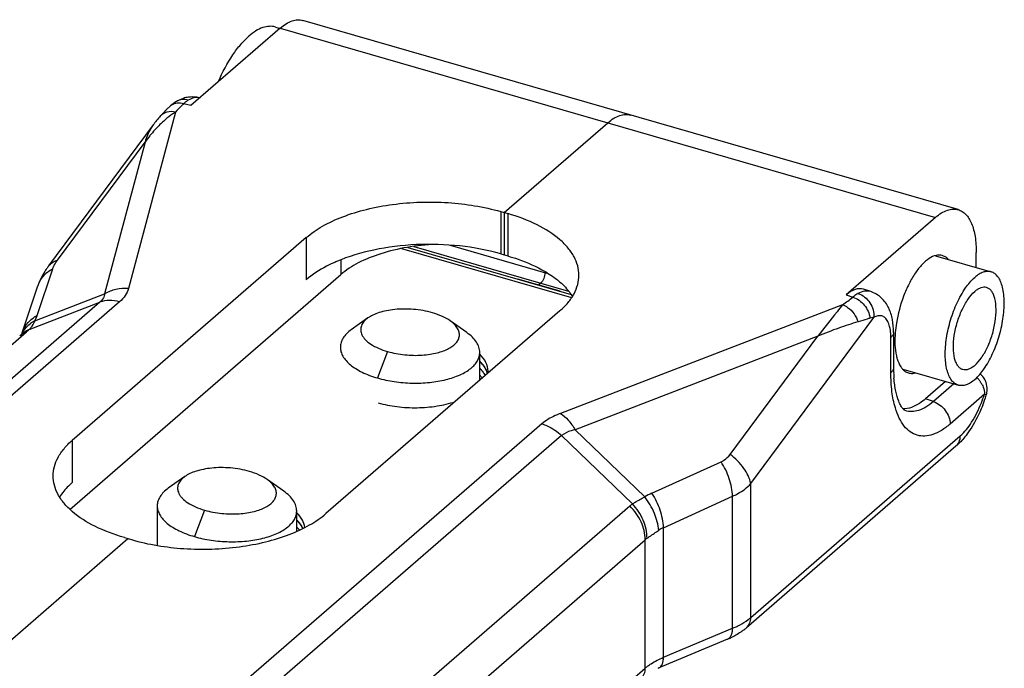
# Model space of a CAD drawing. Units: millimetres. Extents: x 233 to 653, y 20 to 317.
# Drawn here: x 500 to 525, y 271 to 287 of the extents above; entities that cross this region are included whole.
import ezdxf

# ---------------------------------------------------------------- set-up
doc = ezdxf.new("R2010")
doc.units = ezdxf.units.MM
doc.header["$LTSCALE"] = 19.36
doc.layers.add('COMPONENTI_DI_ASSIEME', color=7, linetype='CONTINUOUS')

msp = doc.modelspace()

# ---------------------------------------------------------------- linework, layer by layer
at = {"layer": 'COMPONENTI_DI_ASSIEME', "color": 7, "linetype": 'Continuous'}
for p, q in [((523.392, 282.423), (507.284, 287.073)), ((506.729, 286.884), (504.528, 284.978)), ((506.612, 286.91), (506.727, 286.877)), ((504.012, 284.956), (504.012, 284.955)), ((504.181, 285.082), (504.181, 285.082)), ((503.781, 284.721), (503.781, 284.721)), ((503.605, 284.504), (501.036, 281.04)), ((512.233, 282.351), (514.783, 284.559)), ((512.147, 282.376), (512.32, 282.326)), ((512.233, 282.351), (512.233, 281.311)), ((522.837, 282.234), (520.636, 280.328)), ((507.366, 281.735), (501.616, 276.755)), ((509.863, 281.495), (513.877, 280.336)), ((512.147, 281.336), (512.32, 281.286)), ((522.833, 281.291), (524.202, 280.895)), ((523.837, 281.001), (523.837, 281.368)), ((501.557, 275.059), (508.216, 280.826)), ((513.233, 280.905), (513.233, 280.878)), ((500.387, 279.4), (500.772, 280.551)), ((513.133, 280.618), (513.083, 280.575)), ((521.243, 280.409), (521.062, 280.468)), ((513.601, 279.935), (507.851, 274.955)), ((508.885, 279.762), (508.476, 279.474)), ((511.316, 279.401), (510.908, 279.69)), ((500.37, 279.36), (500.369, 279.359)), ((500.369, 279.359), (500.369, 279.359)), ((500.372, 279.362), (500.37, 279.36)), ((500.372, 279.363), (500.373, 279.364)), ((500.372, 279.364), (500.372, 279.363)), ((521.805, 279.408), (521.805, 278.542)), ((511.633, 278.231), (511.633, 278.916)), ((522.033, 278.503), (523.398, 278.109)), ((523.08, 278.201), (522.587, 277.774)), ((523.338, 276.61), (518.188, 272.15)), ((504.385, 275.865), (503.976, 275.577)), ((506.816, 275.504), (506.408, 275.793)), ((503.706, 275.146), (503.706, 274.173)), ((507.133, 274.519), (507.133, 275.019)), ((479.683, 254.161), (502.983, 274.34)), ((502.897, 274.365), (503.07, 274.315)), ((502.983, 274.34), (502.983, 274.315)), ((517.719, 271.867), (516.02, 271.154))]:
    msp.add_line(p, q, dxfattribs=at)
at = {"layer": 'COMPONENTI_DI_ASSIEME', "color": 9, "linetype": 'Continuous'}
for p, q in [((506.729, 286.884), (522.837, 282.234)), ((504.528, 284.978), (504.353, 285.022)), ((504.153, 284.82), (502.997, 280.483)), ((501.254, 281.183), (503.406, 284.085)), ((503.406, 284.085), (502.412, 280.355)), ((512.147, 282.376), (512.147, 281.336)), ((512.32, 282.326), (512.32, 281.286)), ((507.366, 281.735), (507.366, 280.696)), ((510.011, 281.52), (513.818, 280.421)), ((510.909, 281.549), (513.308, 280.857)), ((509.71, 281.469), (513.891, 280.262)), ((508.216, 281.186), (508.216, 280.826)), ((500.75, 279.821), (501.136, 280.972)), ((512.564, 280.725), (513.603, 280.425)), ((500.7, 279.692), (502.412, 280.355)), ((520.636, 280.328), (520.802, 280.274)), ((502.294, 280.148), (476.995, 258.239)), ((502.779, 280.156), (477.48, 258.247)), ((500.554, 279.475), (502.294, 280.148)), ((520.551, 280.087), (513.617, 277.417)), ((518.294, 275.694), (521.319, 279.774)), ((479.214, 260.993), (500.494, 279.421)), ((519.94, 279.312), (513.977, 277.017)), ((517.788, 276.41), (519.94, 279.312)), ((521.738, 278.417), (521.738, 279.283)), ((509.369, 278.936), (509.119, 278.287)), ((523.285, 278.142), (522.783, 277.707)), ((524.039, 277.889), (523.194, 277.156)), ((524.083, 277.862), (524.083, 277.862)), ((522.783, 277.707), (522.587, 277.774)), ((513.16, 277.159), (487.862, 255.25)), ((515.689, 275.365), (513.977, 277.017)), ((513.645, 276.871), (488.347, 254.962)), ((501.616, 276.755), (501.616, 275.716)), ((515.385, 275.193), (513.645, 276.871)), ((518.294, 272.403), (523.444, 276.863)), ((515.865, 275.457), (517.564, 276.23)), ((518.294, 272.403), (518.294, 275.694)), ((516.148, 274.609), (517.847, 275.381)), ((517.847, 272.137), (517.847, 275.381)), ((494.041, 256.713), (515.32, 275.142)), ((504.869, 275.039), (504.619, 274.39)), ((516.148, 271.424), (516.148, 274.609)), ((494.422, 255.885), (515.701, 274.314)), ((515.701, 271.158), (515.701, 274.314)), ((516.148, 271.424), (517.847, 272.137)), ((494.422, 252.729), (515.701, 271.158))]:
    msp.add_line(p, q, dxfattribs=at)
at = {"layer": 'COMPONENTI_DI_ASSIEME', "color": 7, "linetype": 'Continuous'}
for centre, radius, start, end in [((504.63, 284.31), 0.893, 116.8156, 120.1628), ((504.604, 284.36), 0.837, 111.0555, 116.8306), ((504.591, 284.394), 0.8, 107.6754, 111.0265), ((504.583, 284.421), 0.773, 98.1392, 107.7092), ((502.912, 279.648), 2.336, 143.4242, 144.2191), ((509.648, 277.582), 3.881, 113.2792, 114.0013), ((524.837, 279.157), 3.001, 170.8224, 175.2557), ((498.495, 281.435), 2.797, 310.8602, 312.0769), ((511.025, 277.718), 0.879, 41.6647, 45.8974), ((511.384, 278.456), 0.452, 352.8563, 359.981), ((525.462, 278.541), 3.657, 179.9857, 181.9538), ((525.06, 278.526), 3.255, 181.9314, 184.3304), ((511.079, 277.766), 0.806, 40.0225, 41.6254), ((523.605, 278.013), 0.502, 18.5576, 28.5255), ((520.398, 279.038), 3.868, 338.5303, 342.2924), ((523.605, 278.014), 0.502, 342.3082, 358.8969), ((506.603, 274.063), 0.775, 39.1802, 39.641), ((506.768, 274.342), 0.576, 25.6493, 28.1998), ((517.257, 273.226), 1.423, 307.4011, 310.8699), ((516.893, 273.837), 2.136, 292.7448, 295.3233)]:
    msp.add_arc(centre, radius, start, end, dxfattribs=at)
at = {"layer": 'COMPONENTI_DI_ASSIEME', "color": 9, "linetype": 'Continuous'}
for centre, radius, start, end in [((504.212, 284.741), 0.293, 121.4717, 132.9223), ((505.655, 282.598), 2.685, 130.8676, 134.5149), ((506.153, 282.117), 3.379, 137.8585, 141.0458), ((505.913, 282.336), 3.053, 134.5165, 137.8784), ((506.327, 281.976), 3.602, 141.0455, 144.1789), ((518.122, 283.591), 4.265, 304.7304, 308.9347), ((501.035, 279.008), 0.762, 116.0787, 126.0823), ((500.697, 278.889), 0.57, 123.2697, 130.8261), ((500.782, 278.9), 0.618, 123.6062, 132.0164), ((500.945, 279.106), 0.628, 147.9776, 155.7759), ((500.705, 278.875), 0.586, 111.1365, 123.2229), ((501.049, 279.179), 0.698, 159.1451, 161.5454), ((500.791, 278.886), 0.635, 111.9459, 123.5719), ((497.978, 282.328), 3.844, 310.8763, 312.0728), ((523.386, 277.823), 0.667, 39.9008, 45.8199), ((523.389, 277.825), 0.663, 33.2465, 39.924), ((523.41, 277.839), 0.637, 25.9966, 33.2489), ((520.829, 278.914), 3.37, 338.4004, 342.2961), ((516.588, 273.864), 1.75, 114.4143, 120.921), ((516.046, 274.303), 1.109, 126.6009, 130.8833), ((516.564, 273.726), 0.976, 115.2664, 123.1605), ((516.103, 273.85), 0.614, 125.7654, 130.8948), ((517.486, 273.336), 1.234, 307.2026, 310.8528), ((517.002, 274.152), 2.185, 292.7412, 295.2352), ((516.509, 270.224), 1.234, 127.2026, 130.8528)]:
    msp.add_arc(centre, radius, start, end, dxfattribs=at)
at = {"layer": 'COMPONENTI_DI_ASSIEME', "color": 7, "linetype": 'Continuous'}
msp.add_ellipse((520.636, 279.029), major_axis=(0.417, 1.441), ratio=0.433241, start_param=-0.013978, end_param=0.588928, dxfattribs=at)
for points, knots in [([(506.729, 286.884), (506.775, 286.924), (506.866, 286.992), (507.011, 287.064), (507.152, 287.095), (507.243, 287.085), (507.284, 287.073)], [0, 0, 0, 0, 0.298575, 0.559521, 0.788879, 1, 1, 1, 1]), ([(506.612, 286.91), (506.563, 286.924), (506.456, 286.935), (506.29, 286.899), (506.12, 286.814), (506.013, 286.734), (505.96, 286.687)], [0, 0, 0, 0, 0.211375, 0.44161, 0.702685, 1, 1, 1, 1]), ([(505.212, 285.574), (505.31, 285.799), (505.476, 286.116), (505.745, 286.477), (505.888, 286.625), (505.96, 286.687)], [0, 0, 0, 0, 0.546855, 0.787738, 1, 1, 1, 1]), ([(504.746, 285.171), (504.723, 285.177), (504.634, 285.195), (504.541, 285.195), (504.474, 285.185)], [0, 0, 0, 0, 0.252087, 1, 1, 1, 1]), ([(504.012, 284.956), (503.992, 284.937), (503.912, 284.861), (503.836, 284.782), (503.781, 284.721)], [0, 0, 0, 0, 0.252345, 1, 1, 1, 1]), ([(514.783, 284.559), (514.829, 284.599), (514.92, 284.667), (515.065, 284.739), (515.206, 284.77), (515.297, 284.76), (515.338, 284.748)], [0, 0, 0, 0, 0.298575, 0.559521, 0.788879, 1, 1, 1, 1]), ([(507.366, 281.735), (507.489, 281.841), (507.778, 282.037), (508.279, 282.267), (508.86, 282.445), (509.723, 282.604), (510.839, 282.638), (511.727, 282.497), (512.147, 282.376)], [0, 0, 0, 0, 0.097868, 0.208942, 0.331485, 0.462721, 0.736554, 1, 1, 1, 1]), ([(514.07, 280.81), (514.07, 280.887), (514.049, 281.045), (513.956, 281.273), (513.804, 281.492), (513.516, 281.779), (513.021, 282.086), (512.569, 282.254), (512.32, 282.326)], [0, 0, 0, 0, 0.09355, 0.191669, 0.298057, 0.41516, 0.684713, 1, 1, 1, 1]), ([(522.837, 282.234), (522.883, 282.274), (522.974, 282.342), (523.119, 282.414), (523.26, 282.445), (523.351, 282.435), (523.392, 282.423)], [0, 0, 0, 0, 0.298575, 0.559521, 0.788879, 1, 1, 1, 1]), ([(523.392, 282.423), (523.426, 282.413), (523.495, 282.383), (523.584, 282.307), (523.661, 282.206), (523.751, 282.027), (523.822, 281.743), (523.837, 281.5), (523.837, 281.368)], [0, 0, 0, 0, 0.088201, 0.181839, 0.285222, 0.401026, 0.673825, 1, 1, 1, 1]), ([(512.147, 281.336), (511.82, 281.431), (511.129, 281.559), (510.076, 281.59), (509.053, 281.465), (508.407, 281.273), (508.114, 281.147)], [0, 0, 0, 0, 0.249007, 0.510754, 0.766903, 1, 1, 1, 1]), ([(510.548, 281.57), (510.313, 281.559), (509.858, 281.512), (509.216, 281.362), (508.663, 281.141), (508.346, 280.939), (508.216, 280.826)], [0, 0, 0, 0, 0.283762, 0.551095, 0.792044, 1, 1, 1, 1]), ([(512.32, 281.286), (512.405, 281.262), (512.723, 281.161), (513.031, 281.026), (513.241, 280.902)], [0, 0, 0, 0, 0.266717, 1, 1, 1, 1]), ([(523.003, 281.293), (522.954, 281.308), (522.836, 281.307), (522.665, 281.223), (522.494, 281.072), (522.329, 280.86), (522.177, 280.597), (522, 280.192), (521.911, 279.861), (521.874, 279.636)], [0, 0, 0, 0, 0.07125, 0.156062, 0.260851, 0.385957, 0.528195, 0.682341, 1, 1, 1, 1]), ([(523.144, 281.205), (523.134, 281.216), (523.093, 281.254), (523.043, 281.282), (523.003, 281.293)], [0, 0, 0, 0, 0.26419, 1, 1, 1, 1]), ([(501.017, 281.014), (500.991, 280.978), (500.893, 280.834), (500.814, 280.676), (500.772, 280.551)], [0, 0, 0, 0, 0.251286, 1, 1, 1, 1]), ([(508.069, 281.128), (508.001, 281.097), (507.753, 280.978), (507.518, 280.827), (507.366, 280.696)], [0, 0, 0, 0, 0.270171, 1, 1, 1, 1]), ([(513.233, 280.878), (513.233, 280.828), (513.217, 280.753), (513.176, 280.668), (513.149, 280.632), (513.133, 280.618)], [0, 0, 0, 0, 0.530669, 0.788583, 1, 1, 1, 1]), ([(513.241, 280.902), (513.261, 280.89), (513.336, 280.844), (513.409, 280.795), (513.462, 280.757)], [0, 0, 0, 0, 0.256755, 1, 1, 1, 1]), ([(513.462, 280.757), (513.498, 280.73), (513.631, 280.627), (513.752, 280.507), (513.828, 280.41)], [0, 0, 0, 0, 0.266104, 1, 1, 1, 1]), ([(513.601, 279.935), (513.674, 279.998), (513.804, 280.128), (513.956, 280.347), (514.049, 280.575), (514.07, 280.733), (514.07, 280.81)], [0, 0, 0, 0, 0.281902, 0.538353, 0.774689, 1, 1, 1, 1]), ([(523.398, 278.109), (523.365, 278.119), (523.3, 278.152), (523.221, 278.236), (523.158, 278.351), (523.093, 278.553), (523.063, 278.865), (523.097, 279.278), (523.197, 279.713), (523.353, 280.129), (523.549, 280.485), (523.713, 280.683), (523.8, 280.758)], [0, 0, 0, 0, 0.034451, 0.072329, 0.116062, 0.166663, 0.288262, 0.432009, 0.587368, 0.741628, 0.882664, 1, 1, 1, 1]), ([(524.202, 280.895), (524.172, 280.904), (524.106, 280.911), (524.004, 280.888), (523.899, 280.836), (523.833, 280.787), (523.8, 280.758)], [0, 0, 0, 0, 0.211375, 0.44161, 0.702685, 1, 1, 1, 1]), ([(523.8, 278.247), (523.887, 278.322), (524.05, 278.52), (524.247, 278.876), (524.403, 279.291), (524.502, 279.727), (524.536, 280.139), (524.507, 280.451), (524.441, 280.654), (524.379, 280.769), (524.299, 280.853), (524.235, 280.886), (524.202, 280.895)], [0, 0, 0, 0, 0.117336, 0.258372, 0.412632, 0.567991, 0.711738, 0.833337, 0.883938, 0.927671, 0.965549, 1, 1, 1, 1]), ([(524.091, 280.511), (524.069, 280.517), (524.021, 280.522), (523.947, 280.506), (523.872, 280.468), (523.824, 280.432), (523.8, 280.412)], [0, 0, 0, 0, 0.211831, 0.442479, 0.703372, 1, 1, 1, 1]), ([(523.8, 278.593), (523.863, 278.648), (523.981, 278.791), (524.124, 279.048), (524.237, 279.35), (524.308, 279.665), (524.333, 279.964), (524.312, 280.19), (524.265, 280.336), (524.219, 280.419), (524.162, 280.48), (524.115, 280.504), (524.091, 280.511)], [0, 0, 0, 0, 0.117235, 0.258364, 0.412675, 0.56794, 0.711738, 0.833307, 0.883956, 0.927631, 0.965523, 1, 1, 1, 1]), ([(513.828, 280.41), (513.836, 280.4), (513.866, 280.36), (513.894, 280.319), (513.914, 280.288)], [0, 0, 0, 0, 0.255012, 1, 1, 1, 1]), ([(521.805, 279.407), (521.805, 279.513), (521.789, 279.72), (521.699, 280.015), (521.521, 280.269), (521.34, 280.377), (521.243, 280.409)], [0, 0, 0, 0, 0.259262, 0.50403, 0.748754, 1, 1, 1, 1]), ([(523.509, 278.493), (523.485, 278.5), (523.438, 278.524), (523.381, 278.585), (523.335, 278.668), (523.288, 278.815), (523.266, 279.041), (523.291, 279.34), (523.363, 279.655), (523.476, 279.956), (523.619, 280.214), (523.737, 280.357), (523.8, 280.412)], [0, 0, 0, 0, 0.034477, 0.072369, 0.116044, 0.166693, 0.288262, 0.43206, 0.587325, 0.741636, 0.882765, 1, 1, 1, 1]), ([(510.469, 279.889), (510.395, 279.911), (510.24, 279.946), (510.005, 279.976), (509.771, 279.985), (509.549, 279.974), (509.345, 279.944), (509.165, 279.899), (509.012, 279.84), (508.923, 279.79), (508.885, 279.762)], [0, 0, 0, 0, 0.143355, 0.290303, 0.435262, 0.572996, 0.699684, 0.813331, 0.913274, 1, 1, 1, 1]), ([(510.908, 279.69), (510.847, 279.733), (510.705, 279.811), (510.553, 279.865), (510.469, 279.889)], [0, 0, 0, 0, 0.462331, 1, 1, 1, 1]), ([(508.885, 279.762), (508.848, 279.736), (508.783, 279.681), (508.727, 279.592), (508.707, 279.517), (508.704, 279.461), (508.714, 279.403), (508.736, 279.344), (508.772, 279.285), (508.84, 279.203), (508.962, 279.107), (509.149, 279.009), (509.292, 278.959), (509.369, 278.936)], [0, 0, 0, 0, 0.107997, 0.201705, 0.245939, 0.290193, 0.3361, 0.385302, 0.439256, 0.499149, 0.63918, 0.807295, 1, 1, 1, 1]), ([(509.369, 278.936), (509.437, 278.917), (509.577, 278.884), (509.86, 278.844), (510.14, 278.838), (510.405, 278.866), (510.58, 278.901), (510.734, 278.948), (510.864, 279.005), (510.971, 279.071), (511.053, 279.145), (511.11, 279.228), (511.137, 279.319), (511.131, 279.415), (511.089, 279.512), (511.013, 279.607), (510.946, 279.663), (510.908, 279.69)], [0, 0, 0, 0, 0.088261, 0.178819, 0.355376, 0.436525, 0.510752, 0.577408, 0.636405, 0.688157, 0.733512, 0.773867, 0.811473, 0.84955, 0.891755, 0.941259, 1, 1, 1, 1]), ([(500.372, 279.363), (500.372, 279.363), (500.371, 279.362), (500.372, 279.362), (500.372, 279.362)], [0, 0, 0, 0, 0.912231, 1, 1, 1, 1]), ([(500.387, 279.4), (500.386, 279.398), (500.382, 279.385), (500.377, 279.373), (500.372, 279.363)], [0, 0, 0, 0, 0.156615, 1, 1, 1, 1]), ([(508.476, 279.474), (508.435, 279.444), (508.36, 279.383), (508.273, 279.277), (508.218, 279.162), (508.206, 279.082), (508.206, 279.043)], [0, 0, 0, 0, 0.288433, 0.545648, 0.778994, 1, 1, 1, 1]), ([(511.633, 278.916), (511.633, 278.959), (511.618, 279.048), (511.554, 279.176), (511.451, 279.297), (511.364, 279.367), (511.316, 279.401)], [0, 0, 0, 0, 0.213347, 0.444684, 0.705172, 1, 1, 1, 1]), ([(521.846, 279.406), (521.845, 279.388), (521.84, 279.321), (521.837, 279.253), (521.837, 279.203)], [0, 0, 0, 0, 0.256414, 1, 1, 1, 1]), ([(521.837, 279.203), (521.837, 279.17), (521.84, 279.046), (521.854, 278.922), (521.874, 278.833)], [0, 0, 0, 0, 0.268067, 1, 1, 1, 1]), ([(508.206, 279.043), (508.206, 279.006), (508.217, 278.928), (508.266, 278.816), (508.346, 278.708), (508.454, 278.606), (508.588, 278.511), (508.746, 278.424), (508.925, 278.348), (509.053, 278.306), (509.119, 278.287)], [0, 0, 0, 0, 0.0891, 0.184198, 0.289224, 0.406416, 0.536585, 0.679679, 0.834674, 1, 1, 1, 1]), ([(509.119, 278.287), (509.254, 278.248), (509.536, 278.189), (509.966, 278.153), (510.394, 278.168), (510.792, 278.234), (511.089, 278.331), (511.289, 278.434), (511.41, 278.517), (511.507, 278.608), (511.579, 278.706), (511.623, 278.809), (511.633, 278.881), (511.633, 278.916)], [0, 0, 0, 0, 0.148276, 0.302753, 0.455688, 0.599411, 0.727439, 0.784208, 0.835785, 0.882267, 0.924286, 0.962977, 1, 1, 1, 1]), ([(511.836, 278.456), (511.836, 278.529), (511.796, 278.686), (511.696, 278.811), (511.636, 278.869)], [0, 0, 0, 0, 0.466211, 1, 1, 1, 1]), ([(521.874, 278.833), (521.88, 278.807), (521.904, 278.713), (521.942, 278.622), (521.981, 278.563)], [0, 0, 0, 0, 0.277409, 1, 1, 1, 1]), ([(511.699, 278.627), (511.695, 278.633), (511.675, 278.657), (511.653, 278.679), (511.636, 278.695)], [0, 0, 0, 0, 0.244285, 1, 1, 1, 1]), ([(511.775, 278.511), (511.767, 278.527), (511.728, 278.592), (511.678, 278.651), (511.636, 278.691)], [0, 0, 0, 0, 0.236305, 1, 1, 1, 1]), ([(511.775, 278.516), (511.77, 278.526), (511.748, 278.565), (511.721, 278.601), (511.699, 278.627)], [0, 0, 0, 0, 0.241795, 1, 1, 1, 1]), ([(523.8, 278.593), (523.776, 278.572), (523.728, 278.536), (523.652, 278.499), (523.578, 278.482), (523.53, 278.487), (523.509, 278.493)], [0, 0, 0, 0, 0.296628, 0.557521, 0.788169, 1, 1, 1, 1]), ([(511.699, 278.454), (511.695, 278.46), (511.675, 278.483), (511.653, 278.506), (511.636, 278.522)], [0, 0, 0, 0, 0.244285, 1, 1, 1, 1]), ([(511.699, 278.45), (511.695, 278.456), (511.675, 278.479), (511.653, 278.501), (511.636, 278.518)], [0, 0, 0, 0, 0.244285, 1, 1, 1, 1]), ([(511.771, 278.35), (511.766, 278.359), (511.745, 278.395), (511.72, 278.429), (511.699, 278.454)], [0, 0, 0, 0, 0.242244, 1, 1, 1, 1]), ([(511.77, 278.348), (511.765, 278.357), (511.744, 278.392), (511.719, 278.426), (511.699, 278.45)], [0, 0, 0, 0, 0.24242, 1, 1, 1, 1]), ([(511.823, 278.394), (511.82, 278.404), (511.808, 278.446), (511.791, 278.487), (511.775, 278.516)], [0, 0, 0, 0, 0.244033, 1, 1, 1, 1]), ([(511.822, 278.394), (511.819, 278.404), (511.807, 278.444), (511.79, 278.483), (511.775, 278.511)], [0, 0, 0, 0, 0.244147, 1, 1, 1, 1]), ([(521.981, 278.563), (521.986, 278.555), (522.009, 278.523), (522.035, 278.493), (522.057, 278.475)], [0, 0, 0, 0, 0.263227, 1, 1, 1, 1]), ([(522.057, 278.475), (522.066, 278.467), (522.1, 278.44), (522.14, 278.42), (522.171, 278.411)], [0, 0, 0, 0, 0.25938, 1, 1, 1, 1]), ([(522.171, 278.411), (522.185, 278.407), (522.241, 278.396), (522.299, 278.401), (522.341, 278.412)], [0, 0, 0, 0, 0.241176, 1, 1, 1, 1]), ([(521.93, 277.714), (521.899, 277.793), (521.848, 277.981), (521.823, 278.173), (521.815, 278.28)], [0, 0, 0, 0, 0.441645, 1, 1, 1, 1]), ([(523.8, 278.247), (523.767, 278.218), (523.701, 278.168), (523.596, 278.116), (523.494, 278.094), (523.428, 278.101), (523.398, 278.109)], [0, 0, 0, 0, 0.297315, 0.55839, 0.788625, 1, 1, 1, 1]), ([(509.136, 277.677), (509.287, 277.633), (509.605, 277.571), (510.092, 277.545), (510.574, 277.586), (510.886, 277.658), (511.032, 277.706)], [0, 0, 0, 0, 0.24514, 0.503224, 0.759654, 1, 1, 1, 1]), ([(522.089, 277.487), (522.068, 277.494), (522.03, 277.532), (521.978, 277.609), (521.946, 277.674), (521.93, 277.714)], [0, 0, 0, 0, 0.238241, 0.547117, 1, 1, 1, 1]), ([(522.587, 277.774), (522.542, 277.734), (522.381, 277.61), (522.176, 277.523), (522.031, 277.529)], [0, 0, 0, 0, 0.294529, 1, 1, 1, 1]), ([(523.998, 277.622), (523.974, 277.562), (523.877, 277.333), (523.756, 277.113), (523.65, 276.963)], [0, 0, 0, 0, 0.260576, 1, 1, 1, 1]), ([(523.65, 276.963), (523.638, 276.946), (523.592, 276.881), (523.542, 276.819), (523.503, 276.774)], [0, 0, 0, 0, 0.254937, 1, 1, 1, 1]), ([(501.147, 275.88), (501.147, 275.957), (501.168, 276.115), (501.261, 276.344), (501.413, 276.562), (501.543, 276.692), (501.616, 276.755)], [0, 0, 0, 0, 0.225311, 0.461647, 0.718098, 1, 1, 1, 1]), ([(523.503, 276.774), (523.489, 276.759), (523.437, 276.702), (523.382, 276.648), (523.338, 276.61)], [0, 0, 0, 0, 0.256516, 1, 1, 1, 1]), ([(505.969, 275.992), (505.895, 276.014), (505.74, 276.049), (505.505, 276.079), (505.271, 276.088), (505.049, 276.077), (504.845, 276.047), (504.665, 276.002), (504.512, 275.943), (504.423, 275.893), (504.385, 275.865)], [0, 0, 0, 0, 0.143355, 0.290303, 0.435262, 0.572996, 0.699684, 0.813331, 0.913274, 1, 1, 1, 1]), ([(506.408, 275.793), (506.347, 275.836), (506.205, 275.914), (506.053, 275.968), (505.969, 275.992)], [0, 0, 0, 0, 0.462331, 1, 1, 1, 1]), ([(502.897, 274.365), (502.648, 274.437), (502.196, 274.604), (501.701, 274.912), (501.413, 275.198), (501.261, 275.417), (501.168, 275.646), (501.147, 275.804), (501.147, 275.88)], [0, 0, 0, 0, 0.315287, 0.58484, 0.701943, 0.808331, 0.90645, 1, 1, 1, 1]), ([(501.616, 275.716), (501.584, 275.689), (501.469, 275.583), (501.368, 275.462), (501.307, 275.364)], [0, 0, 0, 0, 0.265534, 1, 1, 1, 1]), ([(504.385, 275.865), (504.348, 275.839), (504.283, 275.783), (504.227, 275.694), (504.207, 275.62), (504.204, 275.564), (504.214, 275.505), (504.236, 275.447), (504.272, 275.388), (504.34, 275.306), (504.462, 275.21), (504.649, 275.112), (504.792, 275.062), (504.869, 275.039)], [0, 0, 0, 0, 0.107997, 0.201705, 0.245939, 0.290193, 0.3361, 0.385302, 0.439256, 0.499149, 0.63918, 0.807295, 1, 1, 1, 1]), ([(504.869, 275.039), (504.937, 275.02), (505.077, 274.987), (505.36, 274.946), (505.64, 274.941), (505.905, 274.969), (506.08, 275.004), (506.234, 275.05), (506.364, 275.107), (506.471, 275.174), (506.553, 275.248), (506.61, 275.331), (506.637, 275.422), (506.631, 275.518), (506.589, 275.615), (506.513, 275.71), (506.446, 275.766), (506.408, 275.793)], [0, 0, 0, 0, 0.088261, 0.178819, 0.355376, 0.436525, 0.510752, 0.577408, 0.636405, 0.688157, 0.733512, 0.773867, 0.811473, 0.84955, 0.891755, 0.941259, 1, 1, 1, 1]), ([(503.976, 275.577), (503.935, 275.547), (503.86, 275.486), (503.773, 275.379), (503.718, 275.265), (503.706, 275.185), (503.706, 275.146)], [0, 0, 0, 0, 0.288433, 0.545648, 0.778994, 1, 1, 1, 1]), ([(507.133, 275.019), (507.133, 275.062), (507.118, 275.151), (507.054, 275.279), (506.951, 275.4), (506.864, 275.47), (506.816, 275.504)], [0, 0, 0, 0, 0.213347, 0.444684, 0.705172, 1, 1, 1, 1]), ([(503.07, 274.315), (503.49, 274.194), (504.378, 274.052), (505.494, 274.086), (506.357, 274.246), (506.937, 274.423), (507.439, 274.653), (507.728, 274.849), (507.851, 274.955)], [0, 0, 0, 0, 0.263446, 0.537279, 0.668515, 0.791058, 0.902132, 1, 1, 1, 1]), ([(503.706, 275.146), (503.706, 275.109), (503.717, 275.031), (503.766, 274.919), (503.846, 274.811), (503.954, 274.709), (504.088, 274.614), (504.246, 274.527), (504.425, 274.451), (504.553, 274.409), (504.619, 274.39)], [0, 0, 0, 0, 0.0891, 0.184198, 0.289224, 0.406416, 0.536585, 0.679679, 0.834674, 1, 1, 1, 1]), ([(504.619, 274.39), (504.754, 274.351), (505.036, 274.292), (505.466, 274.255), (505.894, 274.271), (506.292, 274.337), (506.589, 274.434), (506.789, 274.537), (506.91, 274.62), (507.007, 274.711), (507.079, 274.808), (507.123, 274.912), (507.133, 274.984), (507.133, 275.019)], [0, 0, 0, 0, 0.148276, 0.302753, 0.455688, 0.599411, 0.727439, 0.784208, 0.835785, 0.882267, 0.924286, 0.962977, 1, 1, 1, 1]), ([(507.333, 274.613), (507.325, 274.677), (507.278, 274.812), (507.189, 274.92), (507.136, 274.971)], [0, 0, 0, 0, 0.467923, 1, 1, 1, 1]), ([(507.199, 274.73), (507.195, 274.736), (507.175, 274.76), (507.153, 274.782), (507.136, 274.798)], [0, 0, 0, 0, 0.244285, 1, 1, 1, 1]), ([(507.275, 274.614), (507.267, 274.63), (507.228, 274.695), (507.178, 274.753), (507.136, 274.794)], [0, 0, 0, 0, 0.236305, 1, 1, 1, 1]), ([(507.288, 274.592), (507.283, 274.604), (507.258, 274.653), (507.226, 274.698), (507.199, 274.73)], [0, 0, 0, 0, 0.240223, 1, 1, 1, 1]), ([(507.199, 274.557), (507.195, 274.563), (507.175, 274.586), (507.153, 274.609), (507.136, 274.625)], [0, 0, 0, 0, 0.244285, 1, 1, 1, 1]), ([(507.201, 274.551), (507.196, 274.557), (507.175, 274.581), (507.154, 274.604), (507.136, 274.621)], [0, 0, 0, 0, 0.244151, 1, 1, 1, 1]), ([(518.121, 272.095), (518.097, 272.077), (517.998, 272.006), (517.891, 271.946), (517.807, 271.906)], [0, 0, 0, 0, 0.24459, 1, 1, 1, 1])]:
    msp.add_open_spline(points, degree=3, knots=knots, dxfattribs=at)
at = {"layer": 'COMPONENTI_DI_ASSIEME', "color": 9, "linetype": 'Continuous'}
for points, knots in [([(504.468, 285.113), (504.42, 285.126), (504.319, 285.137), (504.223, 285.106), (504.181, 285.082)], [0, 0, 0, 0, 0.512344, 1, 1, 1, 1]), ([(504.746, 285.171), (504.703, 285.182), (504.602, 285.181), (504.513, 285.14), (504.468, 285.113)], [0, 0, 0, 0, 0.46058, 1, 1, 1, 1]), ([(504.353, 285.022), (504.302, 285.036), (504.199, 285.047), (504.1, 285.016), (504.059, 284.991)], [0, 0, 0, 0, 0.522744, 1, 1, 1, 1]), ([(504.353, 285.022), (504.335, 285.006), (504.266, 284.941), (504.2, 284.873), (504.153, 284.82)], [0, 0, 0, 0, 0.254949, 1, 1, 1, 1]), ([(504.153, 284.82), (504.085, 284.836), (503.946, 284.839), (503.823, 284.768), (503.781, 284.721)], [0, 0, 0, 0, 0.524589, 1, 1, 1, 1]), ([(504.153, 284.82), (504.131, 284.806), (504.042, 284.747), (503.958, 284.681), (503.898, 284.629)], [0, 0, 0, 0, 0.247558, 1, 1, 1, 1]), ([(503.604, 284.504), (503.583, 284.475), (503.498, 284.345), (503.44, 284.198), (503.406, 284.085)], [0, 0, 0, 0, 0.23326, 1, 1, 1, 1]), ([(501.036, 281.04), (501.061, 281.074), (501.128, 281.135), (501.21, 281.17), (501.254, 281.183)], [0, 0, 0, 0, 0.481537, 1, 1, 1, 1]), ([(501.136, 280.972), (501.137, 280.976), (501.143, 280.993), (501.15, 281.009), (501.155, 281.021)], [0, 0, 0, 0, 0.238145, 1, 1, 1, 1]), ([(501.155, 281.021), (501.161, 281.034), (501.19, 281.09), (501.225, 281.143), (501.254, 281.183)], [0, 0, 0, 0, 0.224892, 1, 1, 1, 1]), ([(500.772, 280.551), (500.802, 280.639), (500.899, 280.807), (501.051, 280.926), (501.136, 280.972)], [0, 0, 0, 0, 0.489891, 1, 1, 1, 1]), ([(502.412, 280.355), (502.411, 280.319), (502.385, 280.239), (502.328, 280.178), (502.294, 280.148)], [0, 0, 0, 0, 0.44028, 1, 1, 1, 1]), ([(502.997, 280.483), (502.895, 280.49), (502.69, 280.476), (502.498, 280.404), (502.412, 280.355)], [0, 0, 0, 0, 0.509717, 1, 1, 1, 1]), ([(502.997, 280.483), (502.981, 280.423), (502.923, 280.301), (502.832, 280.203), (502.779, 280.156)], [0, 0, 0, 0, 0.466769, 1, 1, 1, 1]), ([(520.93, 280.361), (520.92, 280.355), (520.875, 280.329), (520.833, 280.299), (520.802, 280.274)], [0, 0, 0, 0, 0.235178, 1, 1, 1, 1]), ([(520.802, 280.274), (520.912, 280.24), (521.109, 280.095), (521.212, 279.873), (521.224, 279.758)], [0, 0, 0, 0, 0.499325, 1, 1, 1, 1]), ([(521.243, 280.409), (521.195, 280.424), (521.083, 280.43), (520.981, 280.389), (520.93, 280.361)], [0, 0, 0, 0, 0.463365, 1, 1, 1, 1]), ([(520.93, 280.361), (521.048, 280.326), (521.258, 280.156), (521.33, 279.899), (521.319, 279.774)], [0, 0, 0, 0, 0.495668, 1, 1, 1, 1]), ([(502.779, 280.156), (502.697, 280.18), (502.532, 280.205), (502.367, 280.176), (502.294, 280.148)], [0, 0, 0, 0, 0.520919, 1, 1, 1, 1]), ([(520.551, 280.087), (520.506, 280.03), (520.302, 279.771), (520.098, 279.513), (519.94, 279.312)], [0, 0, 0, 0, 0.220712, 1, 1, 1, 1]), ([(520.551, 280.087), (520.594, 280.071), (520.766, 279.978), (520.89, 279.805), (520.932, 279.664)], [0, 0, 0, 0, 0.237343, 1, 1, 1, 1]), ([(500.397, 279.427), (500.428, 279.509), (500.525, 279.666), (500.67, 279.777), (500.75, 279.821)], [0, 0, 0, 0, 0.490011, 1, 1, 1, 1]), ([(500.7, 279.692), (500.705, 279.703), (500.723, 279.745), (500.74, 279.788), (500.75, 279.821)], [0, 0, 0, 0, 0.260514, 1, 1, 1, 1]), ([(521.661, 279.677), (521.644, 279.709), (521.605, 279.766), (521.517, 279.819), (521.414, 279.82), (521.35, 279.793), (521.319, 279.774)], [0, 0, 0, 0, 0.268494, 0.499265, 0.730633, 1, 1, 1, 1]), ([(500.413, 279.439), (500.424, 279.457), (500.472, 279.526), (500.535, 279.586), (500.586, 279.624)], [0, 0, 0, 0, 0.246443, 1, 1, 1, 1]), ([(500.554, 279.475), (500.571, 279.49), (500.632, 279.553), (500.678, 279.631), (500.7, 279.692)], [0, 0, 0, 0, 0.260127, 1, 1, 1, 1]), ([(520.932, 279.664), (520.773, 279.621), (520.438, 279.512), (520.111, 279.383), (519.94, 279.312)], [0, 0, 0, 0, 0.470277, 1, 1, 1, 1]), ([(521.224, 279.758), (521.202, 279.749), (521.106, 279.714), (521.008, 279.684), (520.932, 279.664)], [0, 0, 0, 0, 0.23694, 1, 1, 1, 1]), ([(521.319, 279.774), (521.312, 279.774), (521.279, 279.774), (521.248, 279.766), (521.224, 279.758)], [0, 0, 0, 0, 0.227437, 1, 1, 1, 1]), ([(521.719, 279.505), (521.715, 279.521), (521.702, 279.58), (521.682, 279.638), (521.661, 279.677)], [0, 0, 0, 0, 0.273561, 1, 1, 1, 1]), ([(521.738, 279.283), (521.738, 279.303), (521.737, 279.377), (521.729, 279.451), (521.719, 279.505)], [0, 0, 0, 0, 0.265759, 1, 1, 1, 1]), ([(521.805, 279.407), (521.805, 279.385), (521.791, 279.336), (521.758, 279.3), (521.738, 279.283)], [0, 0, 0, 0, 0.46146, 1, 1, 1, 1]), ([(521.805, 278.542), (521.805, 278.519), (521.791, 278.471), (521.758, 278.434), (521.738, 278.417)], [0, 0, 0, 0, 0.461382, 1, 1, 1, 1]), ([(521.848, 277.55), (521.809, 277.681), (521.753, 277.969), (521.738, 278.261), (521.738, 278.417)], [0, 0, 0, 0, 0.466883, 1, 1, 1, 1]), ([(523.983, 278.118), (523.992, 278.1), (524.023, 278.027), (524.039, 277.947), (524.039, 277.889)], [0, 0, 0, 0, 0.261582, 1, 1, 1, 1]), ([(524.083, 277.862), (524.083, 277.863), (524.079, 277.868), (524.066, 277.876), (524.051, 277.883), (524.039, 277.889)], [0, 0, 0, 0, 0.088264, 0.280985, 1, 1, 1, 1]), ([(522.783, 277.707), (522.726, 277.657), (522.612, 277.571), (522.43, 277.484), (522.253, 277.451), (522.14, 277.469), (522.089, 277.487)], [0, 0, 0, 0, 0.299859, 0.560346, 0.788612, 1, 1, 1, 1]), ([(522.783, 277.707), (522.898, 277.668), (523.099, 277.512), (523.194, 277.274), (523.194, 277.156)], [0, 0, 0, 0, 0.507815, 1, 1, 1, 1]), ([(523.444, 276.863), (523.554, 276.958), (523.755, 277.217), (523.897, 277.508), (523.962, 277.673)], [0, 0, 0, 0, 0.451045, 1, 1, 1, 1]), ([(513.617, 277.417), (513.572, 277.4), (513.411, 277.332), (513.257, 277.243), (513.16, 277.159)], [0, 0, 0, 0, 0.273157, 1, 1, 1, 1]), ([(513.617, 277.417), (513.687, 277.372), (513.822, 277.248), (513.927, 277.1), (513.977, 277.017)], [0, 0, 0, 0, 0.464282, 1, 1, 1, 1]), ([(523.194, 277.156), (523.127, 277.098), (522.994, 276.998), (522.783, 276.893), (522.577, 276.849), (522.381, 276.87), (522.205, 276.958), (522.055, 277.107), (521.932, 277.309), (521.874, 277.465), (521.848, 277.55)], [0, 0, 0, 0, 0.149145, 0.279439, 0.393943, 0.49938, 0.604949, 0.719756, 0.850308, 1, 1, 1, 1]), ([(513.16, 277.159), (513.204, 277.147), (513.382, 277.082), (513.542, 276.971), (513.645, 276.871)], [0, 0, 0, 0, 0.240335, 1, 1, 1, 1]), ([(513.977, 277.017), (513.944, 277.01), (513.827, 276.98), (513.711, 276.928), (513.645, 276.871)], [0, 0, 0, 0, 0.276382, 1, 1, 1, 1]), ([(523.338, 276.61), (523.372, 276.639), (523.428, 276.719), (523.444, 276.814), (523.444, 276.863)], [0, 0, 0, 0, 0.480123, 1, 1, 1, 1]), ([(517.564, 276.23), (517.587, 276.24), (517.672, 276.285), (517.745, 276.352), (517.788, 276.41)], [0, 0, 0, 0, 0.255437, 1, 1, 1, 1]), ([(518.294, 275.694), (518.269, 275.828), (518.13, 276.102), (517.916, 276.313), (517.788, 276.41)], [0, 0, 0, 0, 0.459492, 1, 1, 1, 1]), ([(517.847, 275.381), (517.843, 275.527), (517.781, 275.826), (517.649, 276.1), (517.564, 276.23)], [0, 0, 0, 0, 0.48402, 1, 1, 1, 1]), ([(517.847, 275.381), (517.891, 275.4), (518.055, 275.481), (518.204, 275.595), (518.294, 275.694)], [0, 0, 0, 0, 0.262891, 1, 1, 1, 1]), ([(516.148, 274.609), (516.144, 274.755), (516.082, 275.054), (515.95, 275.328), (515.865, 275.457)], [0, 0, 0, 0, 0.48402, 1, 1, 1, 1]), ([(515.385, 275.193), (515.407, 275.208), (515.505, 275.272), (515.608, 275.327), (515.689, 275.365)], [0, 0, 0, 0, 0.228655, 1, 1, 1, 1]), ([(515.744, 274.348), (515.747, 274.499), (515.675, 274.813), (515.497, 275.078), (515.385, 275.193)], [0, 0, 0, 0, 0.483647, 1, 1, 1, 1]), ([(516.031, 274.543), (516.02, 274.687), (515.938, 274.981), (515.785, 275.242), (515.689, 275.365)], [0, 0, 0, 0, 0.479215, 1, 1, 1, 1]), ([(515.701, 274.314), (515.701, 274.463), (515.622, 274.774), (515.436, 275.03), (515.32, 275.142)], [0, 0, 0, 0, 0.481303, 1, 1, 1, 1]), ([(515.744, 274.348), (515.766, 274.363), (515.86, 274.43), (515.956, 274.495), (516.031, 274.543)], [0, 0, 0, 0, 0.226403, 1, 1, 1, 1]), ([(517.934, 272.175), (517.962, 272.188), (518.066, 272.24), (518.165, 272.302), (518.233, 272.353)], [0, 0, 0, 0, 0.264465, 1, 1, 1, 1]), ([(518.188, 272.15), (518.222, 272.179), (518.278, 272.259), (518.294, 272.354), (518.294, 272.403)], [0, 0, 0, 0, 0.480123, 1, 1, 1, 1]), ([(517.719, 271.867), (517.739, 271.876), (517.778, 271.903), (517.818, 271.966), (517.842, 272.046), (517.847, 272.105), (517.847, 272.137)], [0, 0, 0, 0, 0.207037, 0.435947, 0.699956, 1, 1, 1, 1]), ([(515.762, 271.207), (515.79, 271.228), (515.911, 271.313), (516.043, 271.38), (516.148, 271.424)], [0, 0, 0, 0, 0.232697, 1, 1, 1, 1]), ([(516.02, 271.154), (516.04, 271.163), (516.078, 271.19), (516.119, 271.252), (516.143, 271.333), (516.148, 271.392), (516.148, 271.424)], [0, 0, 0, 0, 0.207037, 0.435947, 0.699956, 1, 1, 1, 1]), ([(515.596, 270.905), (515.63, 270.934), (515.686, 271.014), (515.701, 271.109), (515.701, 271.158)], [0, 0, 0, 0, 0.480123, 1, 1, 1, 1])]:
    msp.add_open_spline(points, degree=3, knots=knots, dxfattribs=at)
for points in [[(504.468, 285.113), (504.448, 285.1), (504.428, 285.086), (504.409, 285.072)], [(504.409, 285.072), (504.39, 285.056), (504.371, 285.04), (504.353, 285.022)]]:
    msp.add_open_spline(points, degree=3, dxfattribs=at)
at = {"layer": 'COMPONENTI_DI_ASSIEME', "color": 7, "linetype": 'Continuous'}
for points in [[(504.18, 285.082), (504.12, 285.046), (504.063, 285.003), (504.012, 284.955)], [(503.781, 284.721), (503.719, 284.652), (503.661, 284.579), (503.605, 284.505)], [(524.046, 278.253), (524.017, 278.305), (523.979, 278.352), (523.934, 278.391)], [(524.106, 278.004), (524.107, 278.061), (524.098, 278.119), (524.08, 278.173)]]:
    msp.add_open_spline(points, degree=3, dxfattribs=at)

doc.saveas('drawing.dxf')
